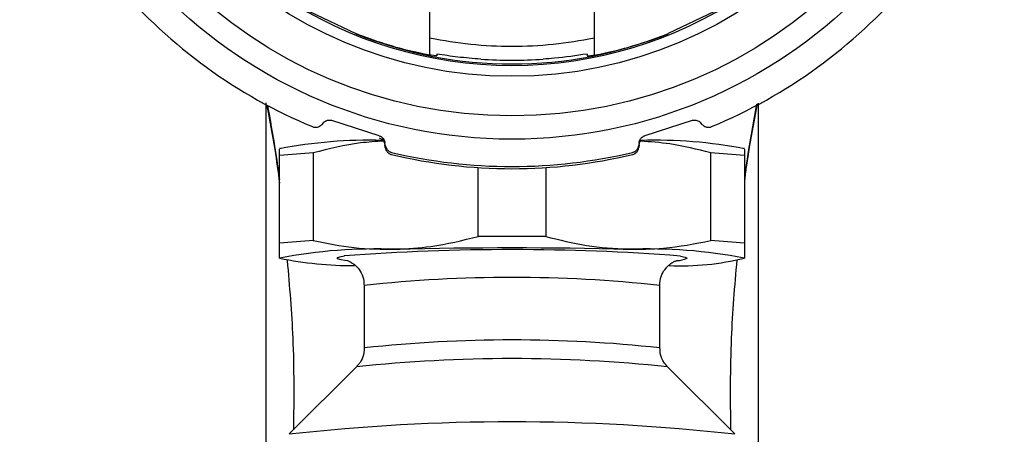
# Model space of a CAD drawing. Units: millimetres. Extents: x 1882 to 2123, y -419 to -241.
# Drawn here: x 1883 to 1919, y -323 to -308 of the extents above; entities that cross this region are included whole.
import ezdxf

# ---------------------------------------------------------------- set-up
doc = ezdxf.new("R2010")
doc.units = ezdxf.units.MM
doc.layers.add('1', color=7, linetype='Continuous')

msp = doc.modelspace()

# ---------------------------------------------------------------- linework, layer by layer
at = {"linetype": 'Continuous', "lineweight": 25}
for p, q in [((1893.771, -307.754), (1895.463, -308.561)), ((1908.571, -307.754), (1906.879, -308.561)), ((1898.426, -309.307), (1898.427, -309.377)), ((1903.916, -309.307), (1903.916, -309.377)), ((1896.319, -312.295), (1894.59, -311.734)), ((1907.753, -311.734), (1906.024, -312.295)), ((1894.278, -311.814), (1894.208, -311.89)), ((1908.135, -311.89), (1908.065, -311.814)), ((1892.696, -312.745), (1892.671, -312.759)), ((1896.537, -312.647), (1896.524, -312.544)), ((1896.537, -312.726), (1896.524, -312.623)), ((1905.819, -312.544), (1905.806, -312.647)), ((1905.819, -312.623), (1905.806, -312.726)), ((1909.671, -312.759), (1909.647, -312.745)), ((1892.671, -316.222), (1892.671, -313.017)), ((1893.906, -312.923), (1893.906, -316.129)), ((1908.437, -316.129), (1908.437, -312.923)), ((1909.671, -313.017), (1909.671, -316.222)), ((1899.937, -315.977), (1899.937, -313.459)), ((1902.406, -313.459), (1902.406, -315.977)), ((1895.175, -316.868), (1895.061, -316.852)), ((1895.771, -317.768), (1895.771, -320.052)), ((1906.571, -320.052), (1906.571, -317.768)), ((1895.484, -320.747), (1893.029, -323.198)), ((1909.314, -323.198), (1906.859, -320.747))]:
    msp.add_line(p, q, dxfattribs=at)
at = {"linetype": 'Continuous', "lineweight": 25, "flags": 128}
for points in [[(1895.061, -316.852), (1894.924, -316.83), (1894.788, -316.79), (1894.788, -316.749), (1894.924, -316.709), (1895.041, -316.689)], [(1907.33, -316.693), (1907.503, -316.729), (1907.571, -316.769)]]:
    msp.add_lwpolyline(points, dxfattribs=at)
at = {"linetype": 'Continuous', "lineweight": 25}
for radius in [18, 17.15, 15.7]:
    msp.add_circle((1901.171, -294.42), radius, dxfattribs=at)
for centre, radius, start, end in [((1901.171, -294.42), 15.3, 203.3971, 336.6029), ((1901.171, -294.42), 19, 220.5895, 247.4105), ((1901.171, -294.42), 19, 292.5895, 319.4105), ((1901.171, -294.42), 15.25, 248.0191, 291.9809), ((1901.171, -294.42), 15.115, 265.6793, 274.3207), ((1895.927, -329.457), 16.998, 88.3288, 101.0431), ((1906.403, -329.533), 17.076, 78.9657, 91.7278), ((1895.255, -339.004), 26.116, 92.9623, 95.6788), ((1901.171, -294.42), 19, 256.5895, 283.4105), ((1901.171, -294.499), 19, 256.5895, 283.4105), ((1907.087, -339.004), 26.116, 84.3212, 87.0377), ((1901.171, -525.444), 209.471, 89.66232, 90.33768), ((1895.255, -342.21), 26.116, 92.9623, 95.6788), ((1896.195, -335.119), 18.685, 87.7717, 100.8694), ((1901.171, -496.028), 179.63, 88.64427, 91.35573), ((1906.148, -335.119), 18.685, 79.1306, 92.2283), ((1907.087, -342.21), 26.116, 84.3212, 87.0377), ((1895.363, -303.618), 13.424, 258.4311, 270.2021), ((1901.157, -397.586), 81.128, 85.63635, 94.32363), ((1907.348, -307.383), 9.669, 267.4146, 283.9032), ((1907.216, -316.087), 0.769, 268.8191, 297.5357), ((1901.171, -367.5), 50.024, 83.8024, 96.1964), ((1901.172, -369.783), 50.023, 83.8034, 96.1977), ((1901.171, -374.038), 53.593, 83.9081, 96.0919), ((1901.171, -395.921), 73.164, 83.60431, 96.39569)]:
    msp.add_arc(centre, radius, start, end, dxfattribs=at)
for points, knots in [([(1898.427, -309.377), (1898.384, -309.374), (1898.32, -309.37), (1897.993, -309.315), (1897.407, -309.189), (1896.579, -308.975), (1895.831, -308.697), (1895.463, -308.561)], [0, 0, 0, 0, 0.255069, 0.383246, 0.511517, 0.760239, 1, 1, 1, 1]), ([(1903.916, -309.377), (1903.958, -309.374), (1904.022, -309.37), (1904.35, -309.315), (1904.935, -309.189), (1905.763, -308.975), (1906.512, -308.697), (1906.879, -308.561)], [0, 0, 0, 0, 0.2550688, 0.3832458, 0.5115172, 0.760239, 1, 1, 1, 1]), ([(1900.033, -309.492), (1899.75, -309.471), (1899.214, -309.43), (1898.679, -309.346), (1898.426, -309.307)], [0, 0, 0, 0, 0.526684, 1, 1, 1, 1]), ([(1903.916, -309.307), (1903.518, -309.366), (1902.983, -309.446), (1902.447, -309.483), (1902.31, -309.492)], [0, 0, 0, 0, 0.745208, 1, 1, 1, 1]), ([(1892.171, -311.086), (1892.171, -311.286), (1892.171, -313.444), (1892.171, -317.76), (1892.171, -323.842), (1892.171, -329.993), (1892.171, -336.155), (1892.171, -340.274), (1892.171, -342.327)], [0, 0, 0, 0, 0.020045, 0.216381, 0.412093, 0.609561, 0.805488, 1, 1, 1, 1]), ([(1892.201, -311.177), (1892.305, -311.715), (1892.488, -312.66), (1892.616, -313.614), (1892.671, -314.025)], [0, 0, 0, 0, 0.568892, 1, 1, 1, 1]), ([(1892.229, -311.192), (1892.23, -311.195), (1892.324, -311.702), (1892.489, -312.612), (1892.618, -313.512), (1892.671, -313.889)], [0, 0, 0, 0, 0.003915, 0.582854, 1, 1, 1, 1]), ([(1910.137, -311.124), (1910.037, -311.653), (1909.866, -312.556), (1909.725, -313.465), (1909.671, -313.841)], [0, 0, 0, 0, 0.1199958, 0.2047471, 0.2047471, 0.2047471, 0.2047471]), ([(1910.112, -311.136), (1909.98, -311.874), (1909.822, -312.751), (1909.691, -313.635), (1909.671, -313.775)], [0, 0, 0, 0, 0.05651201, 0.06714154, 0.06714154, 0.06714154, 0.06714154]), ([(1910.111, -311.224), (1909.972, -311.957), (1909.802, -312.854), (1909.691, -313.766), (1909.671, -313.931)], [0, 0, 0, 0, 0.8181663, 1, 1, 1, 1]), ([(1910.171, -311.106), (1910.171, -311.299), (1910.171, -313.451), (1910.171, -317.76), (1910.171, -323.842), (1910.171, -329.993), (1910.171, -336.155), (1910.171, -340.274), (1910.171, -342.327)], [0, 0, 0, 0, 0.019393, 0.21586, 0.411703, 0.609302, 0.805359, 1, 1, 1, 1]), ([(1894.278, -311.814), (1894.313, -311.784), (1894.358, -311.744), (1894.455, -311.72), (1894.513, -311.717), (1894.562, -311.725), (1894.584, -311.732), (1894.59, -311.734)], [0, 0, 0, 0, 0.548414, 0.711157, 0.875181, 0.965271, 1, 1, 1, 1]), ([(1907.753, -311.734), (1907.768, -311.729), (1907.805, -311.719), (1907.87, -311.717), (1907.966, -311.736), (1908.026, -311.775), (1908.059, -311.809), (1908.065, -311.814)], [0, 0, 0, 0, 0.089857, 0.210183, 0.426622, 0.902333, 1, 1, 1, 1]), ([(1893.873, -311.962), (1893.887, -311.967), (1893.92, -311.979), (1893.979, -311.987), (1894.061, -311.981), (1894.144, -311.948), (1894.186, -311.909), (1894.208, -311.89)], [0, 0, 0, 0, 0.079634, 0.178617, 0.340028, 0.668464, 1, 1, 1, 1]), ([(1908.135, -311.89), (1908.17, -311.92), (1908.215, -311.96), (1908.311, -311.984), (1908.368, -311.987), (1908.424, -311.979), (1908.455, -311.967), (1908.47, -311.962)], [0, 0, 0, 0, 0.520729, 0.676053, 0.832362, 0.920397, 1, 1, 1, 1]), ([(1896.319, -312.295), (1896.334, -312.301), (1896.37, -312.315), (1896.424, -312.351), (1896.49, -312.423), (1896.516, -312.49), (1896.523, -312.536), (1896.524, -312.544)], [0, 0, 0, 0, 0.089857, 0.210183, 0.426622, 0.902333, 1, 1, 1, 1]), ([(1896.319, -312.375), (1896.334, -312.38), (1896.37, -312.394), (1896.424, -312.431), (1896.49, -312.502), (1896.516, -312.569), (1896.523, -312.615), (1896.524, -312.623)], [0, 0, 0, 0, 0.089857, 0.210183, 0.426622, 0.902333, 1, 1, 1, 1]), ([(1905.819, -312.544), (1905.829, -312.499), (1905.842, -312.44), (1905.906, -312.364), (1905.952, -312.327), (1905.996, -312.305), (1906.018, -312.297), (1906.024, -312.295)], [0, 0, 0, 0, 0.548414, 0.711157, 0.875181, 0.965271, 1, 1, 1, 1]), ([(1905.819, -312.623), (1905.829, -312.578), (1905.84, -312.526), (1905.882, -312.472), (1905.888, -312.465)], [0, 0, 0, 0, 0.5484141, 0.6269446, 0.6269446, 0.6269446, 0.6269446]), ([(1892.671, -313.017), (1892.671, -312.942), (1892.671, -312.789), (1892.671, -312.79), (1892.671, -312.79)], [0, 0, 0, 0, 0.485046, 1, 1, 1, 1]), ([(1896.47, -312.489), (1896.191, -312.507), (1895.328, -312.561), (1894.48, -312.777), (1893.906, -312.923)], [0, 0, 0, 0, 0.323411, 1, 1, 1, 1]), ([(1896.537, -312.647), (1896.547, -312.692), (1896.56, -312.75), (1896.623, -312.826), (1896.668, -312.862), (1896.718, -312.888), (1896.75, -312.897), (1896.765, -312.902)], [0, 0, 0, 0, 0.520729, 0.676053, 0.832362, 0.920397, 1, 1, 1, 1]), ([(1896.537, -312.726), (1896.547, -312.771), (1896.56, -312.83), (1896.623, -312.906), (1896.668, -312.941), (1896.718, -312.968), (1896.75, -312.977), (1896.765, -312.981)], [0, 0, 0, 0, 0.520729, 0.676053, 0.832362, 0.920397, 1, 1, 1, 1]), ([(1905.578, -312.902), (1905.593, -312.897), (1905.626, -312.888), (1905.678, -312.86), (1905.742, -312.807), (1905.789, -312.731), (1905.8, -312.675), (1905.806, -312.647)], [0, 0, 0, 0, 0.079634, 0.178617, 0.340028, 0.668464, 1, 1, 1, 1]), ([(1905.578, -312.981), (1905.593, -312.977), (1905.626, -312.967), (1905.678, -312.939), (1905.742, -312.886), (1905.789, -312.811), (1905.8, -312.754), (1905.806, -312.726)], [0, 0, 0, 0, 0.079634, 0.178617, 0.340028, 0.668464, 1, 1, 1, 1]), ([(1908.437, -312.923), (1907.942, -312.795), (1907.094, -312.576), (1906.229, -312.518), (1905.869, -312.494)], [0, 0, 0, 0, 0.583304, 1, 1, 1, 1]), ([(1909.671, -312.79), (1909.671, -312.79), (1909.671, -312.789), (1909.671, -312.942), (1909.671, -313.017)], [0, 0, 0, 0, 0.514474, 1, 1, 1, 1]), ([(1896.921, -316.448), (1897.351, -316.424), (1898.366, -316.367), (1899.363, -316.119), (1899.937, -315.977)], [0, 0, 0, 0, 0.4239529, 1, 1, 1, 1]), ([(1902.406, -315.977), (1902.901, -316.102), (1903.897, -316.354), (1904.911, -316.417), (1905.421, -316.448)], [0, 0, 0, 0, 0.4972159, 1, 1, 1, 1]), ([(1892.671, -316.769), (1892.671, -316.711), (1892.671, -316.615), (1892.671, -316.334), (1892.671, -316.222)], [0, 0, 0, 0, 0.60358, 1, 1, 1, 1]), ([(1893.906, -316.129), (1894.401, -316.229), (1895.397, -316.43), (1896.411, -316.442), (1896.921, -316.448)], [0, 0, 0, 0, 0.497216, 1, 1, 1, 1]), ([(1905.421, -316.448), (1905.851, -316.446), (1906.866, -316.44), (1907.863, -316.242), (1908.437, -316.129)], [0, 0, 0, 0, 0.423953, 1, 1, 1, 1]), ([(1909.671, -316.222), (1909.671, -316.334), (1909.671, -316.615), (1909.671, -316.711), (1909.671, -316.769)], [0, 0, 0, 0, 0.39642, 1, 1, 1, 1]), ([(1892.951, -316.862), (1893.033, -317.805), (1893.212, -319.862), (1893.193, -321.926), (1893.183, -323.044)], [0, 0, 0, 0, 0.458554, 1, 1, 1, 1]), ([(1895.175, -316.868), (1895.176, -316.868), (1895.207, -316.88), (1895.287, -316.916), (1895.463, -317.038), (1895.636, -317.244), (1895.756, -317.502), (1895.76, -317.689), (1895.761, -317.772)], [0.2540536, 0.2540536, 0.2540536, 0.2540536, 0.262979, 0.397537, 0.5357029, 0.6926818, 0.8642681, 1, 1, 1, 1]), ([(1906.571, -317.768), (1906.582, -317.656), (1906.603, -317.449), (1906.741, -317.196), (1906.9, -317.024), (1907.05, -316.921), (1907.149, -316.874), (1907.187, -316.86), (1907.2, -316.856)], [0, 0, 0, 0, 0.1856706, 0.3411537, 0.4770785, 0.6000232, 0.7158108, 0.8081271, 0.8081271, 0.8081271, 0.8081271]), ([(1909.389, -316.835), (1909.306, -317.787), (1909.133, -319.853), (1909.15, -321.926), (1909.16, -323.044)], [0.0442467, 0.0442467, 0.0442467, 0.0442467, 0.4848239, 1, 1, 1, 1]), ([(1895.771, -320.052), (1895.76, -320.164), (1895.739, -320.369), (1895.619, -320.599), (1895.529, -320.692), (1895.499, -320.723)], [0, 0, 0, 0, 0.440812, 0.809954, 1, 1, 1, 1]), ([(1906.849, -320.728), (1906.804, -320.679), (1906.695, -320.56), (1906.588, -320.317), (1906.583, -320.132), (1906.581, -320.05)], [0, 0, 0, 0, 0.280036, 0.683365, 1, 1, 1, 1])]:
    msp.add_open_spline(points, degree=3, knots=knots, dxfattribs=at)
at = {"layer": '1', "linetype": 'Continuous'}
for p, q in [((1898.171, -309.321), (1898.171, -304.741)), ((1904.171, -304.741), (1904.171, -309.321))]:
    msp.add_line(p, q, dxfattribs=at)
for start, end in [(258.1424, 270), (270, 281.8576)]:
    msp.add_arc((1901.171, -294.42), 14.6, start, end, dxfattribs=at)

doc.saveas('drawing.dxf')
